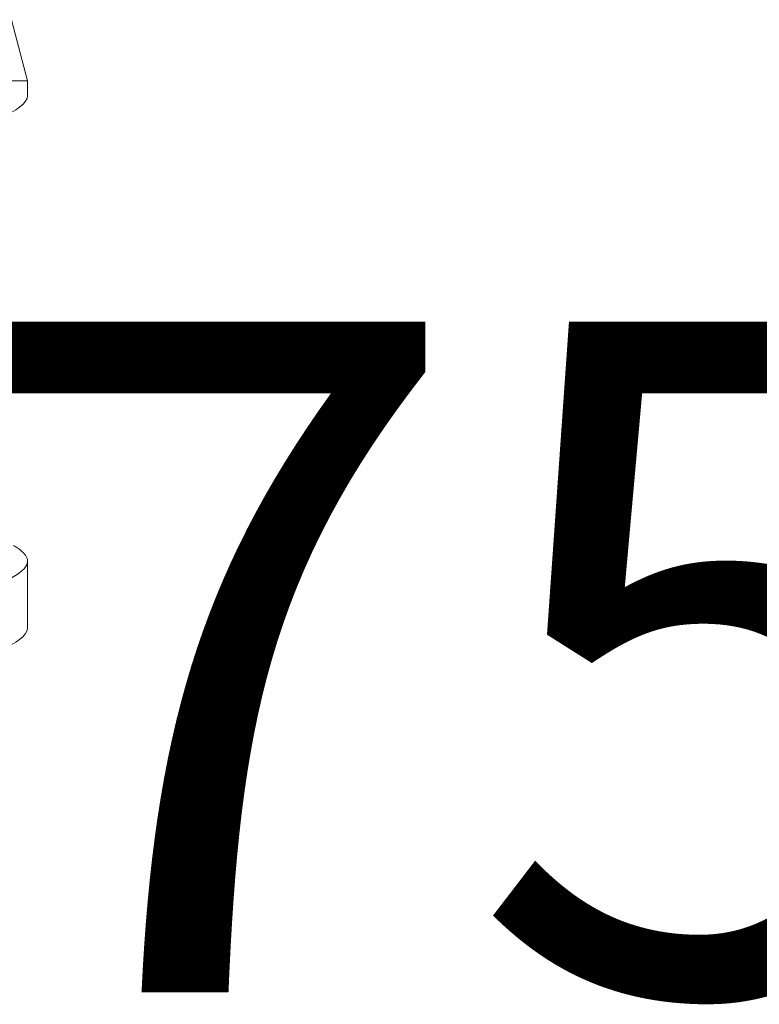
# Model space of a CAD drawing. Units: inches. Extents: x 0 to 25, y 0 to 32.5.
# Drawn here: x 10.8 to 10.9, y 12.4 to 12.5 of the extents above; entities that cross this region are included whole.
import ezdxf

# ---------------------------------------------------------------- set-up
doc = ezdxf.new("R2010")
doc.units = ezdxf.units.IN
doc.header["$MEASUREMENT"] = 0
doc.linetypes.add('SLD-Solid', pattern=[0])
doc.layers.add('WINTECH_DESIGN', color=3, linetype='Continuous', lineweight=25)
doc.styles.add('SIMPLEX', font='SIMPLEX')

# ---------------------------------------------------------------- blocks, each defined once
blk = doc.blocks.new('SF010_SIDE')
at = {"layer": 'WINTECH_DESIGN', "color": 0, "linetype": 'SLD-Solid', "lineweight": 15}
for p, q in [((0.2875, -0.069), (0.2875, -0.056607)), ((0.2875, -0.069), (0.293247, -0.067489)), ((0.236125, -0.069), (0.242375, -0.069)), ((0.286125, -0.069), (0.2875, -0.069))]:
    blk.add_line(p, q, dxfattribs=at)
at = {"layer": 'WINTECH_DESIGN', "color": 0, "linetype": 'SLD-Solid', "lineweight": 15, "flags": 128}
for points in [[(0.209643, 0.067677), (0.209767, 0.067888), (0.210017, 0.068248), (0.210305, 0.06858), (0.210585, 0.068815), (0.210859, 0.068954), (0.211125, 0.069), (0.211371, 0.068961), (0.211623, 0.068842), (0.211882, 0.068641), (0.212147, 0.068357), (0.212417, 0.067988), (0.212693, 0.067535), (0.212973, 0.066995), (0.213234, 0.066424), (0.213498, 0.065781), (0.213765, 0.065065), (0.214034, 0.064277), (0.214306, 0.063419), (0.214578, 0.062489), (0.214853, 0.061491), (0.215127, 0.060424), (0.215402, 0.059292), (0.215677, 0.058095), (0.215952, 0.056836), (0.216225, 0.055517), (0.216481, 0.05422), (0.216735, 0.052875), (0.216988, 0.051482), (0.217238, 0.050046), (0.217485, 0.048567), (0.217767, 0.046808), (0.218045, 0.045), (0.218318, 0.043147), (0.218585, 0.041255), (0.218847, 0.039328), (0.219102, 0.037368), (0.219351, 0.035382), (0.219575, 0.033537), (0.219803, 0.031649), (0.220036, 0.029716), (0.220275, 0.027739), (0.220519, 0.025721), (0.220767, 0.023665), (0.22102, 0.021572), (0.221276, 0.019447), (0.221537, 0.017291), (0.2218, 0.015108), (0.222067, 0.012901), (0.222336, 0.010673), (0.222592, 0.008557), (0.222849, 0.006429), (0.223107, 0.004291), (0.223366, 0.002147), (0.223625, 0), (0.223925, -0.002484), (0.224224, -0.004963), (0.224523, -0.007433), (0.224819, -0.009888), (0.225113, -0.012324), (0.225405, -0.014737), (0.225693, -0.017122), (0.225953, -0.01928), (0.22621, -0.021408), (0.226464, -0.023503), (0.226712, -0.025562), (0.226956, -0.027583), (0.227195, -0.029563), (0.227429, -0.0315), (0.227658, -0.033392), (0.227882, -0.03524), (0.228109, -0.037063), (0.228342, -0.038864), (0.22858, -0.040639), (0.228809, -0.042287), (0.229042, -0.043907), (0.22928, -0.045495), (0.229521, -0.047049), (0.229765, -0.048567), (0.230051, -0.050274), (0.230341, -0.051925), (0.230634, -0.053515), (0.23093, -0.055041), (0.231227, -0.056499), (0.231526, -0.057887), (0.231826, -0.059201), (0.232101, -0.060339), (0.232376, -0.06141), (0.23265, -0.062414), (0.232923, -0.063349), (0.233195, -0.064213), (0.233464, -0.065006), (0.233731, -0.065728), (0.233996, -0.066377), (0.234257, -0.066953), (0.234514, -0.067457), (0.234767, -0.067888), (0.235017, -0.068248), (0.235305, -0.06858), (0.235585, -0.068815), (0.235859, -0.068954), (0.236125, -0.069), (0.236125, -0.069)], [(0.259643, 0.067677), (0.259767, 0.067888), (0.260017, 0.068248), (0.260305, 0.06858), (0.260585, 0.068815), (0.260859, 0.068954), (0.261125, 0.069), (0.261371, 0.068961), (0.261623, 0.068842), (0.261882, 0.068641), (0.262147, 0.068357), (0.262417, 0.067988), (0.262693, 0.067535), (0.262973, 0.066995), (0.263234, 0.066424), (0.263498, 0.065781), (0.263765, 0.065065), (0.264034, 0.064277), (0.264306, 0.063419), (0.264578, 0.062489), (0.264853, 0.061491), (0.265127, 0.060424), (0.265402, 0.059292), (0.265677, 0.058095), (0.265952, 0.056836), (0.266225, 0.055517), (0.266481, 0.05422), (0.266735, 0.052875), (0.266988, 0.051482), (0.267238, 0.050046), (0.267485, 0.048567), (0.267767, 0.046808), (0.268045, 0.045), (0.268318, 0.043147), (0.268585, 0.041255), (0.268847, 0.039328), (0.269102, 0.037368), (0.269351, 0.035382), (0.269575, 0.033537), (0.269803, 0.031649), (0.270036, 0.029716), (0.270275, 0.027739), (0.270519, 0.025721), (0.270767, 0.023665), (0.27102, 0.021572), (0.271276, 0.019447), (0.271537, 0.017291), (0.2718, 0.015108), (0.272067, 0.012901), (0.272336, 0.010673), (0.272591, 0.008557), (0.272849, 0.006429), (0.273107, 0.004291), (0.273366, 0.002147), (0.273625, 0), (0.273925, -0.002484), (0.274224, -0.004963), (0.274523, -0.007433), (0.274819, -0.009888), (0.275113, -0.012324), (0.275405, -0.014737), (0.275693, -0.017122), (0.275954, -0.01928), (0.27621, -0.021408), (0.276464, -0.023503), (0.276712, -0.025562), (0.276956, -0.027583), (0.277195, -0.029563), (0.277429, -0.0315), (0.277658, -0.033392), (0.277882, -0.03524), (0.278109, -0.037063), (0.278342, -0.038864), (0.27858, -0.040639), (0.278809, -0.042287), (0.279042, -0.043907), (0.27928, -0.045495), (0.279521, -0.047049), (0.279765, -0.048567), (0.280051, -0.050274), (0.280341, -0.051925), (0.280634, -0.053515), (0.28093, -0.055041), (0.281227, -0.056499), (0.281526, -0.057887), (0.281826, -0.059201), (0.282101, -0.060339), (0.282376, -0.06141), (0.28265, -0.062414), (0.282923, -0.063349), (0.283195, -0.064213), (0.283464, -0.065006), (0.283731, -0.065728), (0.283996, -0.066377), (0.284257, -0.066953), (0.284514, -0.067457), (0.284767, -0.067888), (0.285017, -0.068248), (0.285305, -0.06858), (0.285585, -0.068815), (0.285859, -0.068954), (0.286125, -0.069), (0.286125, -0.069)]]:
    blk.add_lwpolyline(points, dxfattribs=at)
at = {"layer": 'WINTECH_DESIGN', "color": 0, "linetype": 'SLD-Solid', "lineweight": 15}
for points, knots in [([(0.217375, 0.069), (0.218277, 0.069), (0.219329, 0.067321), (0.221532, 0.060326), (0.222677, 0.055018), (0.224264, 0.045342), (0.224772, 0.041843), (0.22572, 0.034545), (0.226161, 0.030754), (0.227645, 0.018461), (0.228759, 0.009244), (0.230991, -0.009244), (0.232105, -0.018461), (0.233589, -0.030754), (0.23403, -0.034545), (0.234978, -0.041843), (0.235486, -0.045342), (0.237073, -0.055018), (0.238218, -0.060326), (0.240421, -0.067321), (0.241473, -0.069), (0.242375, -0.069)], [0, 0, 0, 0, 0.125, 0.125, 0.25, 0.25, 0.3125, 0.3125, 0.375, 0.375, 0.5, 0.5, 0.625, 0.625, 0.6875, 0.6875, 0.75, 0.75, 0.875, 0.875, 1, 1, 1, 1]), ([(0.242375, -0.069), (0.242457, -0.068992), (0.242621, -0.068977), (0.242873, -0.068853), (0.243132, -0.068654), (0.243397, -0.068368), (0.243639, -0.068046), (0.243793, -0.067784), (0.243856, -0.067677)], [0, 0, 0, 0, 0.172603, 0.346708, 0.522234, 0.699089, 0.877181, 1, 1, 1, 1])]:
    blk.add_open_spline(points, degree=3, knots=knots, dxfattribs=at)
at = {"layer": 'WINTECH_DESIGN', "color": 6, "style": 'SIMPLEX'}
blk.add_attdef('SF010', (-0.022498, -0.132749), '', height=0.063, rotation=90, dxfattribs=at)
blk = doc.blocks.new('*U16')
at = {"layer": 'WINTECH_DESIGN', "color": 6, "style": 'SIMPLEX'}
blk.add_attdef('E753', (1.447066, -0.280138), '', height=0.063, dxfattribs=at)
blk = doc.blocks.new('ZVENT_COLLJLL')
at = {"layer": 'WINTECH_DESIGN'}
blk.add_blockref('*U16', (-3.131, 3.606), dxfattribs=at).add_auto_attribs({'E753': 'E753'})
at = {"layer": 'WINTECH_DESIGN', "color": 7, "rotation": 90.00000000000001}
blk.add_blockref('SF010_SIDE', (-1.696, 3.124), dxfattribs=at)

msp = doc.modelspace()

# ---------------------------------------------------------------- block references
at = {"layer": 'WINTECH_DESIGN'}
msp.add_blockref('ZVENT_COLLJLL', (12.421063, 9.057543), dxfattribs=at)

doc.saveas('drawing.dxf')
